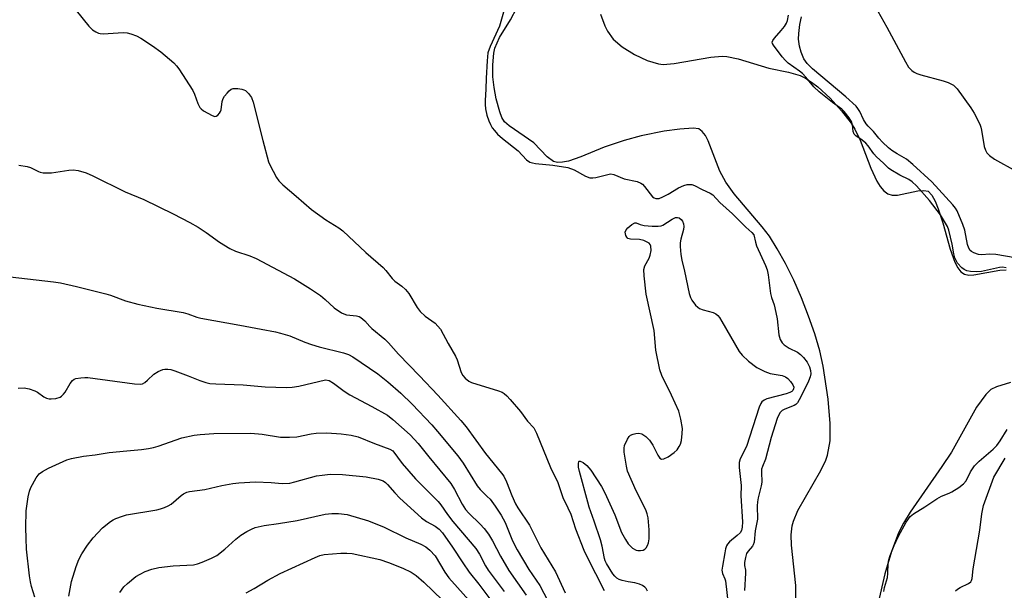
# Model space of a CAD drawing. Units: inches. Extents: x 1279762 to 1285762, y 509452 to 513452.
# Drawn here: x 1281511 to 1281791, y 512241 to 512404 of the extents above; entities that cross this region are included whole.
import ezdxf

# ---------------------------------------------------------------- set-up
doc = ezdxf.new("R2010")
doc.units = ezdxf.units.IN
doc.header["$MEASUREMENT"] = 0
for name, color, linetype in [('HYDRO-Stream Poly Centerlines', 142, 'Continuous'), ('HYDRO-Water Body', 4, 'Continuous'), ('Undefined', 1, 'Continuous')]:
    doc.layers.add(name, color=color, linetype=linetype)

msp = doc.modelspace()

# ---------------------------------------------------------------- linework, layer by layer
at = {"layer": 'HYDRO-Stream Poly Centerlines'}
for points in [[(1281732.1, 512238.46), (1281732.05, 512242.57), (1281730.86, 512253.99), (1281730.77, 512256.97), (1281731.02, 512259.53), (1281731.38, 512260.89), (1281732.63, 512263.88), (1281739.19, 512275.28), (1281740.62, 512278.25), (1281741.1, 512279.6), (1281741.8, 512283.71), (1281741.86, 512288.61), (1281741.28, 512295.62), (1281739.83, 512305.01), (1281738.86, 512309.36), (1281737.45, 512314.16), (1281735.69, 512319.23), (1281733.66, 512324.38), (1281731.44, 512329.41), (1281729.12, 512334.15), (1281726.79, 512338.38), (1281724.52, 512341.94), (1281722.48, 512344.59), (1281714.52, 512354.06), (1281712.17, 512357.32), (1281710.43, 512360.43), (1281707.14, 512369.12), (1281706.32, 512370.65), (1281705.43, 512371.81), (1281704.45, 512372.48), (1281702.89, 512372.69), (1281699.02, 512372.44), (1281694.61, 512371.9), (1281688.08, 512370.56), (1281683.2, 512369.25), (1281677.5, 512367.33), (1281670.91, 512364.55), (1281667.35, 512363.35), (1281665.72, 512363.01), (1281664.29, 512362.94), (1281663.11, 512363.19), (1281661.3, 512364.58), (1281657.49, 512368.58), (1281650.5, 512373.34), (1281649.22, 512374.56), (1281648.47, 512375.79), (1281647.82, 512377.38), (1281646.83, 512381.02), (1281646.21, 512384.31), (1281645.89, 512387.31), (1281645.85, 512390.78), (1281646.15, 512394.08), (1281646.43, 512395.47), (1281647.77, 512398.48), (1281650.88, 512403.58), (1281652.67, 512407.01)], [(1281676.5, 512405.14), (1281677.74, 512401.82), (1281678.46, 512400.36), (1281680.09, 512398.04), (1281682.7, 512395.84), (1281686.13, 512393.68), (1281689.76, 512391.93), (1281692.99, 512390.98), (1281694.33, 512390.88), (1281697.41, 512391.08), (1281707.91, 512392.91), (1281711.07, 512393.17), (1281712.45, 512393.11), (1281715.68, 512392.43), (1281724.39, 512389.75), (1281729.93, 512388.62), (1281733.28, 512387.7), (1281734.85, 512386.92), (1281736.53, 512385.84), (1281738.27, 512384.5), (1281741.78, 512381.29), (1281745.07, 512377.69), (1281747.82, 512374.11), (1281748.88, 512372.46), (1281750.38, 512369.28), (1281753.38, 512361.31), (1281755.1, 512357.63), (1281756.06, 512356.1), (1281757.1, 512354.88), (1281758.23, 512354.02), (1281759.48, 512353.61), (1281760.96, 512353.66), (1281766.72, 512354.88), (1281768.42, 512355.02), (1281769.67, 512354.74), (1281770.74, 512353.66), (1281771.7, 512351.91), (1281772.54, 512349.8), (1281773.84, 512345.77), (1281775.91, 512338.29), (1281777.28, 512334.53), (1281778.1, 512333), (1281779.01, 512331.83), (1281780.04, 512331.13), (1281781.22, 512330.9), (1281782.72, 512330.95), (1281790.11, 512332.25), (1281791.86, 512332.43)], [(1281793.14, 512300.29), (1281789.15, 512299.09), (1281787.56, 512298.36), (1281786.08, 512296.93), (1281783.49, 512293.3), (1281776.3, 512280.54), (1281773.59, 512276.41), (1281764.57, 512263.44), (1281762.68, 512260.33), (1281761.24, 512257.5), (1281759.23, 512252.21), (1281757.39, 512245.88), (1281755.46, 512237.57)]]:
    msp.add_lwpolyline(points, dxfattribs=at)
at = {"layer": 'HYDRO-Water Body'}
for points in [[(1281732.1, 512238.46), (1281732.05, 512242.57), (1281730.86, 512253.99), (1281730.77, 512256.97), (1281731.02, 512259.53), (1281731.38, 512260.89), (1281732.63, 512263.88), (1281739.19, 512275.28), (1281740.62, 512278.25), (1281741.1, 512279.6), (1281741.8, 512283.71), (1281741.86, 512288.61), (1281741.28, 512295.62), (1281739.83, 512305.01), (1281738.86, 512309.36), (1281737.45, 512314.16), (1281735.69, 512319.23), (1281733.66, 512324.38), (1281731.44, 512329.41), (1281729.12, 512334.15), (1281726.79, 512338.38), (1281724.52, 512341.94), (1281722.48, 512344.59), (1281714.52, 512354.06), (1281712.17, 512357.32), (1281710.43, 512360.43), (1281707.14, 512369.12), (1281706.32, 512370.65), (1281705.43, 512371.81), (1281704.45, 512372.48), (1281702.89, 512372.69), (1281699.02, 512372.44), (1281694.61, 512371.9), (1281688.08, 512370.56), (1281683.2, 512369.25), (1281677.5, 512367.33), (1281670.91, 512364.55), (1281667.35, 512363.35), (1281665.72, 512363.01), (1281664.29, 512362.94), (1281663.11, 512363.19), (1281661.3, 512364.58), (1281657.49, 512368.58), (1281650.5, 512373.34), (1281649.22, 512374.56), (1281648.47, 512375.79), (1281647.82, 512377.38), (1281646.83, 512381.02), (1281646.21, 512384.31), (1281645.89, 512387.31), (1281645.85, 512390.78), (1281646.15, 512394.08), (1281646.43, 512395.47), (1281647.77, 512398.48), (1281650.88, 512403.58), (1281652.67, 512407.01)], [(1281676.5, 512405.14), (1281677.74, 512401.82), (1281678.46, 512400.36), (1281680.09, 512398.04), (1281682.7, 512395.84), (1281686.13, 512393.68), (1281689.76, 512391.93), (1281692.99, 512390.98), (1281694.33, 512390.88), (1281697.41, 512391.08), (1281707.91, 512392.91), (1281711.07, 512393.17), (1281712.45, 512393.11), (1281715.68, 512392.43), (1281724.39, 512389.75), (1281729.93, 512388.62), (1281733.28, 512387.7), (1281734.85, 512386.92), (1281736.53, 512385.84), (1281738.27, 512384.5), (1281741.78, 512381.29), (1281745.07, 512377.69), (1281747.82, 512374.11), (1281748.88, 512372.46), (1281750.38, 512369.28), (1281753.38, 512361.31), (1281755.1, 512357.63), (1281756.06, 512356.1), (1281757.1, 512354.88), (1281758.23, 512354.02), (1281759.48, 512353.61), (1281760.96, 512353.66), (1281766.72, 512354.88), (1281768.42, 512355.02), (1281769.67, 512354.74), (1281770.74, 512353.66), (1281771.7, 512351.91), (1281772.54, 512349.8), (1281773.84, 512345.77), (1281775.91, 512338.29), (1281777.28, 512334.53), (1281778.1, 512333), (1281779.01, 512331.83), (1281780.04, 512331.13), (1281781.22, 512330.9), (1281782.72, 512330.95), (1281790.11, 512332.25), (1281791.86, 512332.43)], [(1281793.14, 512300.29), (1281789.15, 512299.09), (1281787.56, 512298.36), (1281786.08, 512296.93), (1281783.49, 512293.3), (1281776.3, 512280.54), (1281773.59, 512276.41), (1281764.57, 512263.44), (1281762.68, 512260.33), (1281761.24, 512257.5), (1281759.23, 512252.21), (1281757.39, 512245.88), (1281755.46, 512237.57)]]:
    msp.add_lwpolyline(points, dxfattribs=at)
at = {"layer": 'Undefined'}
for points, elevation in [([(1281527.3, 512406.16), (1281530.96, 512401.71), (1281531.98, 512400.75), (1281532.92, 512400.13), (1281533.67, 512399.78), (1281534.2, 512399.64), (1281535.05, 512399.6), (1281540.67, 512399.95), (1281541.83, 512399.87), (1281542.9, 512399.6), (1281544.47, 512399.04), (1281545.71, 512398.36), (1281549.07, 512396.15), (1281551.4, 512394.48), (1281555.08, 512391.29), (1281555.88, 512390.48), (1281556.58, 512389.56), (1281560.51, 512383.45), (1281560.97, 512382.41), (1281561.92, 512379.72), (1281562.56, 512378.57), (1281562.92, 512378.18), (1281563.59, 512377.68), (1281566.05, 512376.29), (1281566.77, 512376.08), (1281567.21, 512376.15), (1281567.61, 512376.4), (1281568.13, 512376.96), (1281568.39, 512377.42), (1281568.56, 512377.97), (1281568.86, 512380.33), (1281569.13, 512381.14), (1281569.57, 512381.83), (1281570.28, 512382.7), (1281570.85, 512383.3), (1281571.48, 512383.78), (1281571.96, 512383.96), (1281572.49, 512384.02), (1281573.34, 512383.98), (1281574.48, 512383.81), (1281575.02, 512383.64), (1281575.51, 512383.39), (1281576.36, 512382.62), (1281577.21, 512381.45), (1281577.71, 512380.12), (1281580.42, 512369.18), (1281582.04, 512363.13), (1281582.51, 512362.05), (1281583.34, 512360.47), (1281584.36, 512358.67), (1281585.02, 512357.69), (1281586.11, 512356.61), (1281589.95, 512353.38), (1281594.25, 512349.54), (1281598.39, 512346.64), (1281602.05, 512344.39), (1281603.21, 512343.54), (1281609.71, 512337.37), (1281614.68, 512333.1), (1281615.46, 512332.24), (1281617.25, 512329.96), (1281618, 512329.15), (1281619.97, 512327.79), (1281621.06, 512326.8), (1281621.97, 512325.66), (1281624.34, 512321.66), (1281625.17, 512320.49), (1281626.58, 512319.16), (1281629.42, 512317.21), (1281630.25, 512316.38), (1281630.96, 512315.46), (1281633.16, 512311.39), (1281635.27, 512307.82), (1281635.72, 512306.78), (1281636.86, 512303.19), (1281637.32, 512302.34), (1281638.03, 512301.55), (1281639.06, 512300.71), (1281639.81, 512300.33), (1281647.44, 512297.96), (1281648.53, 512297.53), (1281649.08, 512297.19), (1281649.84, 512296.54), (1281650.82, 512295.48), (1281653.69, 512292.03), (1281655.72, 512289.3), (1281657.52, 512287.4), (1281658.32, 512285.88), (1281662.3, 512276.1), (1281664.36, 512271.88), (1281665.75, 512267.61), (1281667.24, 512264.64), (1281668.06, 512262.81), (1281669.34, 512258.63), (1281671.74, 512252.58), (1281672.57, 512250.81), (1281677.5, 512241.13)], 252), ([(1281649.08, 512406.41), (1281647.75, 512401.78), (1281645.07, 512395.96), (1281644.48, 512394.15), (1281644.21, 512391.87), (1281643.95, 512386.9), (1281643.87, 512383.84), (1281643.65, 512380.59), (1281643.64, 512379.46), (1281643.79, 512378.19), (1281644.2, 512376.45), (1281644.72, 512374.8), (1281645.16, 512373.77), (1281645.68, 512372.84), (1281646.3, 512372.01), (1281647.2, 512371.03), (1281648.62, 512369.75), (1281653.08, 512366.23), (1281655.45, 512363.69), (1281656.37, 512363.06), (1281657.16, 512362.81), (1281657.99, 512362.67), (1281662.89, 512362.19), (1281667.18, 512361.56), (1281668.99, 512360.89), (1281672.22, 512359.01), (1281673.46, 512358.6), (1281674.29, 512358.55), (1281675.14, 512358.63), (1281678.92, 512359.62), (1281679.45, 512359.67), (1281680.24, 512359.55), (1281683.21, 512358.31), (1281686.96, 512357.52), (1281688.01, 512357.09), (1281688.46, 512356.76), (1281689.05, 512356.14), (1281691.32, 512353.19), (1281691.73, 512352.88), (1281692.19, 512352.7), (1281692.69, 512352.66), (1281693.21, 512352.74), (1281694.24, 512353.14), (1281695.75, 512353.95), (1281698.64, 512355.7), (1281700.18, 512356.43), (1281701.18, 512356.67), (1281701.94, 512356.72), (1281702.46, 512356.66), (1281703.26, 512356.41), (1281705.41, 512355.27), (1281707.72, 512354.23), (1281708.4, 512353.77), (1281710.46, 512351.54), (1281714.07, 512348.29), (1281717.84, 512344.51), (1281719.55, 512343.03), (1281720.06, 512342.38), (1281720.57, 512340.24), (1281720.9, 512339.21), (1281723.42, 512333.64), (1281723.88, 512332.38), (1281724.15, 512330.93), (1281724.87, 512325.63), (1281725.16, 512324.52), (1281725.9, 512322.44), (1281726.41, 512320.21), (1281726.7, 512318.49), (1281727.23, 512313.9), (1281727.58, 512312.53), (1281728.13, 512311.58), (1281728.72, 512311), (1281730.18, 512310.06), (1281732.49, 512308.93), (1281733.41, 512308.26), (1281734.24, 512307.47), (1281735.25, 512306.07), (1281735.95, 512304.82), (1281736.27, 512303.77), (1281736.31, 512302.78), (1281736.14, 512301.9), (1281735.64, 512300.7), (1281733.45, 512296.22), (1281732.5, 512294.56), (1281732.01, 512294.03), (1281731.55, 512293.75), (1281728.9, 512292.78), (1281728.18, 512292.39), (1281727.62, 512291.81), (1281727.21, 512291.13), (1281726.78, 512290.05), (1281725.06, 512284.7), (1281723.4, 512278.54), (1281722.56, 512276.43), (1281722.33, 512275.63), (1281722.28, 512274.8), (1281722.4, 512272), (1281722.22, 512270.87), (1281721.37, 512267.5), (1281721.16, 512266.37), (1281721.1, 512265.2), (1281721.18, 512261.45), (1281720.53, 512258.07), (1281720.16, 512254.9), (1281719.93, 512254.11), (1281719.69, 512253.71), (1281718.48, 512252.3), (1281718.06, 512251.62), (1281717.72, 512250.52), (1281717.48, 512249.08), (1281717.47, 512248.22), (1281717.71, 512246.9), (1281717.78, 512246.08), (1281717.46, 512241.14)], 250), ([(1281755.36, 512406.06), (1281757.94, 512401.43), (1281763.21, 512391.59), (1281764.1, 512390.12), (1281765.08, 512389.16), (1281765.76, 512388.68), (1281766.5, 512388.29), (1281767.62, 512387.92), (1281773.97, 512386.2), (1281775.38, 512385.75), (1281776.16, 512385.37), (1281776.87, 512384.91), (1281777.93, 512383.95), (1281781.86, 512378.51), (1281782.74, 512376.98), (1281784.35, 512373.83), (1281784.67, 512373.01), (1281784.88, 512372.17), (1281785.6, 512367.52), (1281785.97, 512366.44), (1281786.37, 512365.71), (1281787.15, 512364.93), (1281788.53, 512363.92), (1281794.7, 512360.46)], 252), ([(1281791.88, 512332.98), (1281790.84, 512333.12), (1281790, 512333.07), (1281784.82, 512331.94), (1281783.45, 512331.81), (1281781.74, 512331.89), (1281780.66, 512332.09), (1281779.92, 512332.46), (1281779.25, 512333), (1281778.06, 512334.27), (1281777.62, 512335.01), (1281777.29, 512335.81), (1281777, 512336.92), (1281776.54, 512339.69), (1281776.09, 512341.69), (1281775.58, 512343.67), (1281775.16, 512344.76), (1281773.24, 512348.05), (1281770.11, 512352.15), (1281766.39, 512356.28), (1281765.15, 512357.47), (1281764.24, 512358.07), (1281761.6, 512359.31), (1281759.04, 512360.87), (1281758.42, 512361.35), (1281757.03, 512362.72), (1281754.98, 512364.52), (1281754.21, 512365.39), (1281752.6, 512367.69), (1281751.98, 512368.44), (1281750.9, 512369.34), (1281749.15, 512370.52), (1281748.64, 512371.03), (1281748.38, 512371.72), (1281748.19, 512373.67), (1281747.97, 512374.45), (1281747.26, 512375.67), (1281745.82, 512377.46), (1281745.1, 512378.12), (1281742.5, 512379.99), (1281738.66, 512383.07), (1281737.2, 512384.52), (1281734.89, 512387.25), (1281733.93, 512388.26), (1281733.08, 512388.95), (1281729.84, 512391.19), (1281729.07, 512391.93), (1281728.16, 512393.03), (1281725.72, 512396.31), (1281725.44, 512396.82), (1281725.36, 512397.21), (1281725.49, 512397.66), (1281725.94, 512398.33), (1281727.92, 512400.55), (1281728.79, 512401.67), (1281729.36, 512402.6), (1281729.68, 512403.35), (1281729.92, 512404.85)], 250), ([(1281794.42, 512335.8), (1281788.96, 512336.74), (1281787.28, 512336.89), (1281784.82, 512336.68), (1281783.99, 512336.74), (1281782.73, 512337.2), (1281782.05, 512337.59), (1281781.66, 512337.93), (1281781.23, 512338.59), (1281780.84, 512339.61), (1281780.09, 512343.67), (1281779.59, 512345.28), (1281777.91, 512349.22), (1281777.46, 512349.95), (1281776.73, 512350.87), (1281770.75, 512357.43), (1281765.33, 512362.36), (1281763.53, 512363.85), (1281760.84, 512365.4), (1281759.34, 512366.37), (1281758.42, 512367.11), (1281756.67, 512368.75), (1281755.64, 512369.83), (1281754.17, 512371.77), (1281752.6, 512373.24), (1281752.04, 512373.92), (1281751.28, 512375.17), (1281750.3, 512377.42), (1281749.73, 512378.33), (1281749.19, 512378.97), (1281746.25, 512381.65), (1281736.83, 512389.59), (1281735.31, 512391.1), (1281734.36, 512392.49), (1281733.56, 512394.37), (1281733.08, 512396.06), (1281732.84, 512398.06), (1281732.86, 512399.68), (1281733.18, 512402.24), (1281733.68, 512404.45)], 252), ([(1281511.08, 512362.22), (1281513.43, 512361.85), (1281514.39, 512361.5), (1281516.63, 512360.38), (1281517.15, 512360.19), (1281517.99, 512360.03), (1281519.15, 512359.97), (1281520.32, 512360.03), (1281525.29, 512360.76), (1281526.45, 512360.85), (1281527.9, 512360.66), (1281530.2, 512360.02), (1281532.08, 512359.19), (1281541.25, 512354.62), (1281546.55, 512352.37), (1281554.89, 512348.34), (1281559.64, 512345.9), (1281562.02, 512344.57), (1281564.33, 512343.06), (1281568.08, 512340.27), (1281571.06, 512338.47), (1281572.64, 512337.75), (1281576.77, 512336.33), (1281578.55, 512335.58), (1281589.43, 512329.79), (1281593.98, 512326.95), (1281596.82, 512325.04), (1281598.17, 512323.98), (1281600.74, 512321.6), (1281602.78, 512320.18), (1281603.51, 512319.83), (1281604.27, 512319.6), (1281607.1, 512319.27), (1281607.86, 512319.07), (1281608.35, 512318.83), (1281609.46, 512317.9), (1281610.88, 512316.25), (1281611.48, 512315.65), (1281615.14, 512312.65), (1281616.17, 512311.6), (1281619.05, 512308.39), (1281624.98, 512302.25), (1281630.19, 512296.72), (1281636.73, 512289.52), (1281638.24, 512287.66), (1281643.74, 512280.15), (1281648.35, 512274.52), (1281648.96, 512273.63), (1281649.72, 512272.08), (1281651.23, 512268.15), (1281652.29, 512265.8), (1281652.98, 512264.65), (1281656.31, 512259.71), (1281659.48, 512253.26), (1281663.68, 512246.39), (1281666.44, 512240.44)], 254), ([(1281689.83, 512240.94), (1281689.45, 512241.67), (1281689.1, 512242.07), (1281688.4, 512242.51), (1281687.61, 512242.88), (1281686.24, 512243.32), (1281684.32, 512243.62), (1281682.64, 512244), (1281681.84, 512244.24), (1281681.12, 512244.6), (1281680.53, 512245.17), (1281680.03, 512245.85), (1281678.19, 512248.77), (1281677.86, 512249.52), (1281677.64, 512250.26), (1281677, 512253.7), (1281676.48, 512255.56), (1281674.73, 512260.84), (1281673.27, 512264.87), (1281672.85, 512266.27), (1281670.5, 512274.96), (1281670.27, 512276.25), (1281670.23, 512277.27), (1281670.35, 512277.83), (1281670.44, 512277.92), (1281670.73, 512277.94), (1281671.54, 512277.54), (1281672.61, 512276.72), (1281673.7, 512275.33), (1281676.75, 512270.7), (1281677.71, 512268.9), (1281680.61, 512262.68), (1281682.5, 512257.63), (1281683.58, 512255.59), (1281684.38, 512254.39), (1281685.63, 512253.2), (1281686.59, 512252.64), (1281687.1, 512252.51), (1281687.89, 512252.47), (1281688.64, 512252.6), (1281689.09, 512252.84), (1281689.47, 512253.23), (1281689.88, 512253.95), (1281690.12, 512254.73), (1281690.32, 512255.82), (1281690.37, 512256.67), (1281690.32, 512258.39), (1281690.19, 512260.68), (1281690.04, 512261.81), (1281689.76, 512262.95), (1281689.36, 512264.05), (1281686.59, 512269.47), (1281684.18, 512275.08), (1281683.85, 512276.47), (1281683.26, 512280.47), (1281683.2, 512281.61), (1281683.36, 512282.42), (1281684.17, 512284.23), (1281684.62, 512284.92), (1281684.99, 512285.29), (1281685.74, 512285.64), (1281686.58, 512285.83), (1281687.44, 512285.9), (1281688.25, 512285.74), (1281689.43, 512284.98), (1281690.43, 512283.95), (1281691.35, 512282.45), (1281692.8, 512279.62), (1281693.39, 512278.76), (1281693.87, 512278.48), (1281694.47, 512278.55), (1281695.74, 512279.21), (1281697.48, 512280.39), (1281698.26, 512281.19), (1281698.89, 512282.07), (1281699.25, 512282.78), (1281699.51, 512283.86), (1281699.74, 512285.83), (1281699.79, 512287.25), (1281699.38, 512289.88), (1281698.8, 512292.16), (1281696.7, 512296.72), (1281693.94, 512302.28), (1281693.33, 512303.91), (1281692.23, 512309.55), (1281691.71, 512315.12), (1281689.47, 512325.43), (1281688.87, 512330.71), (1281688.83, 512332.44), (1281689.14, 512333.49), (1281690.34, 512335.75), (1281690.66, 512336.53), (1281690.88, 512337.86), (1281690.83, 512339.16), (1281690.66, 512339.59), (1281690.31, 512339.96), (1281689.59, 512340.39), (1281688.78, 512340.73), (1281687.62, 512341.01), (1281685.03, 512341.12), (1281684.31, 512341.35), (1281683.98, 512341.69), (1281683.74, 512342.12), (1281683.58, 512342.6), (1281683.53, 512343.09), (1281683.77, 512343.76), (1281684.3, 512344.38), (1281685.36, 512345.29), (1281686.24, 512345.77), (1281686.68, 512345.77), (1281687.8, 512345.28), (1281688.88, 512345.02), (1281691.2, 512344.82), (1281692.93, 512344.79), (1281693.76, 512344.91), (1281694.26, 512345.12), (1281696.86, 512346.84), (1281697.86, 512347.26), (1281698.36, 512347.31), (1281698.84, 512347.16), (1281699.48, 512346.7), (1281699.82, 512346.29), (1281700.11, 512345.53), (1281700.18, 512344.7), (1281700.06, 512343.87), (1281699.3, 512341.12), (1281699.13, 512340.11), (1281699.14, 512339), (1281699.37, 512336.74), (1281699.63, 512335.1), (1281700.41, 512331.99), (1281701.74, 512325.62), (1281702.07, 512324.51), (1281702.47, 512323.74), (1281703.56, 512322.37), (1281704.18, 512321.76), (1281704.63, 512321.43), (1281705.7, 512321.01), (1281708.56, 512320.27), (1281709.28, 512319.91), (1281709.87, 512319.44), (1281710.35, 512318.85), (1281711.05, 512317.73), (1281715.91, 512309.16), (1281716.77, 512308.09), (1281718.57, 512306.35), (1281720.97, 512304.59), (1281723.19, 512303.48), (1281724.78, 512302.93), (1281728.18, 512302.27), (1281729.14, 512301.91), (1281729.79, 512301.46), (1281730.57, 512300.62), (1281731.2, 512299.69), (1281731.46, 512298.97), (1281731.43, 512298.52), (1281731.22, 512298.06), (1281730.87, 512297.74), (1281730.39, 512297.48), (1281729.28, 512297.11), (1281723.8, 512295.63), (1281723.01, 512295.32), (1281722.38, 512294.82), (1281722.09, 512294.36), (1281721.67, 512293.3), (1281717.99, 512282.09), (1281716.26, 512278.59), (1281715.9, 512277.55), (1281715.9, 512276.1), (1281716.51, 512271.05), (1281716.42, 512268.04), (1281716.88, 512260.66), (1281716.83, 512259.14), (1281716.58, 512258.19), (1281716.18, 512257.56), (1281715.38, 512256.78), (1281713.19, 512254.93), (1281712.64, 512254.32), (1281712.36, 512253.84), (1281712.09, 512253.02), (1281711.85, 512251.86), (1281711.16, 512248.02), (1281711.05, 512246.87), (1281711.18, 512245.97), (1281711.87, 512244.41), (1281712.02, 512243.86), (1281712.87, 512236.33)], 252), ([(1281506.06, 512330.68), (1281520.86, 512328.97), (1281522.91, 512328.68), (1281527.46, 512327.69), (1281535.79, 512325.58), (1281537.15, 512325.17), (1281541.38, 512323.57), (1281544.91, 512322.58), (1281550.28, 512321.51), (1281557.79, 512320.25), (1281559.11, 512319.88), (1281561.67, 512318.89), (1281562.77, 512318.6), (1281573.94, 512316.67), (1281579.92, 512315.48), (1281584.07, 512314.74), (1281585.43, 512314.41), (1281588.12, 512313.57), (1281592.39, 512311.81), (1281594.25, 512311.15), (1281596.48, 512310.5), (1281603.43, 512308.77), (1281604.77, 512308.28), (1281606.03, 512307.61), (1281613.14, 512302.77), (1281615.98, 512300.56), (1281619.65, 512297.33), (1281622.92, 512294.15), (1281628.51, 512288.27), (1281630.13, 512286.41), (1281635.91, 512279.42), (1281637.39, 512277.35), (1281641.43, 512270.9), (1281642.28, 512269.86), (1281644.3, 512267.91), (1281645.07, 512267.08), (1281646.53, 512265.1), (1281648.26, 512262.57), (1281649.34, 512260.51), (1281651.45, 512255.26), (1281652.83, 512252.67), (1281656.15, 512247.05), (1281659.19, 512242.51), (1281663.73, 512234.04)], 256), ([(1281510.87, 512298.75), (1281512.59, 512298.85), (1281513.99, 512298.56), (1281515.62, 512297.98), (1281516.36, 512297.58), (1281518.14, 512296.26), (1281518.88, 512295.91), (1281519.69, 512295.7), (1281520.23, 512295.65), (1281521.56, 512295.77), (1281522.77, 512296.19), (1281523.19, 512296.46), (1281523.75, 512296.98), (1281524.17, 512297.58), (1281525.63, 512300.05), (1281526.34, 512300.93), (1281526.78, 512301.23), (1281527.29, 512301.42), (1281528.68, 512301.69), (1281529.83, 512301.77), (1281530.69, 512301.71), (1281543.93, 512299.95), (1281545.57, 512299.85), (1281546.22, 512299.98), (1281546.85, 512300.3), (1281547.66, 512300.97), (1281549.43, 512302.67), (1281550.65, 512303.46), (1281551.97, 512304.02), (1281552.55, 512304.11), (1281553.43, 512304.12), (1281554.29, 512303.99), (1281555.39, 512303.66), (1281559.19, 512302.26), (1281562.55, 512300.88), (1281564.22, 512300.35), (1281565.35, 512300.08), (1281567.05, 512299.93), (1281574.82, 512299.63), (1281581.15, 512299.11), (1281587.13, 512298.91), (1281588.83, 512298.98), (1281590.71, 512299.25), (1281598.29, 512301.12), (1281599.31, 512300.85), (1281600.58, 512300.16), (1281603.54, 512297.88), (1281605.15, 512296.78), (1281611.47, 512293.5), (1281615.89, 512291.01), (1281617.45, 512289.82), (1281622.38, 512285.46), (1281624.67, 512282.94), (1281627.67, 512279.16), (1281633.89, 512271.58), (1281635, 512269.84), (1281637.11, 512265.67), (1281638.13, 512264.15), (1281639.01, 512263.15), (1281642.27, 512260.02), (1281643.39, 512258.76), (1281644.59, 512257.16), (1281645.77, 512255.27), (1281648.04, 512250.9), (1281650.44, 512246.78), (1281655.35, 512239.81)], 258), ([(1281515.6, 512239.24), (1281514.62, 512242.29), (1281514.31, 512243.61), (1281514.08, 512245.33), (1281513.24, 512252.87), (1281513.08, 512255.91), (1281513.02, 512259.06), (1281513.13, 512263.76), (1281513.68, 512267.75), (1281514.03, 512269.43), (1281514.45, 512270.48), (1281516.01, 512273.2), (1281516.85, 512274.31), (1281517.72, 512274.97), (1281519.44, 512275.92), (1281524.68, 512278.34), (1281526.05, 512278.71), (1281529.41, 512279.36), (1281532.71, 512279.77), (1281536.7, 512280.39), (1281541.76, 512280.9), (1281545.92, 512281.22), (1281547.92, 512281.53), (1281549.33, 512281.83), (1281550.69, 512282.22), (1281557.41, 512284.54), (1281560.88, 512285.3), (1281562.65, 512285.56), (1281566.48, 512285.82), (1281577.03, 512285.89), (1281580.29, 512285.57), (1281585.43, 512284.81), (1281588.05, 512284.72), (1281590.07, 512284.84), (1281594.2, 512285.72), (1281595.59, 512285.91), (1281598.64, 512285.98), (1281602.68, 512285.75), (1281605.61, 512285.31), (1281607.58, 512284.82), (1281612.16, 512282.96), (1281616.56, 512281.34), (1281617.46, 512280.89), (1281620.1, 512277.25), (1281623.84, 512272.86), (1281630.31, 512266.45), (1281631.1, 512265.46), (1281632.99, 512262.76), (1281634.5, 512260.79), (1281641.01, 512253.09), (1281642.04, 512251.45), (1281643.75, 512248.12), (1281644.49, 512246.9), (1281649.06, 512240.88)], 260), ([(1281757.06, 512240.87), (1281757.27, 512242.01), (1281758.12, 512244.85), (1281758.23, 512245.96), (1281758.35, 512248.76), (1281758.53, 512249.85), (1281758.93, 512251.08), (1281760.04, 512253.93), (1281761.22, 512256.62), (1281763.46, 512260.6), (1281764.55, 512262.14), (1281765.54, 512262.98), (1281768.73, 512264.97), (1281772.16, 512267.25), (1281773.46, 512267.93), (1281775.65, 512268.78), (1281776.44, 512269.16), (1281778.4, 512270.45), (1281779.78, 512271.52), (1281780.46, 512272.32), (1281781.74, 512274.88), (1281782.86, 512276.58), (1281784.18, 512277.92), (1281788.21, 512281.37), (1281789.26, 512282.4), (1281790.18, 512283.69), (1281792.15, 512286.96)], 250), ([(1281777.5, 512241.03), (1281778.01, 512241.52), (1281778.76, 512241.96), (1281781.18, 512243.11), (1281781.82, 512243.61), (1281782.04, 512244), (1281782.17, 512244.5), (1281782.46, 512247.32), (1281784.41, 512258.26), (1281784.95, 512262.97), (1281785.44, 512265.3), (1281788.4, 512273.35), (1281791.57, 512278.79)], 252), ([(1281525.24, 512239.47), (1281526.01, 512243.71), (1281527.36, 512247.99), (1281528.06, 512249.96), (1281528.91, 512251.53), (1281530.53, 512254.03), (1281532.22, 512256.12), (1281534.83, 512258.98), (1281537.1, 512260.77), (1281537.83, 512261.23), (1281538.62, 512261.6), (1281540.54, 512262.31), (1281541.66, 512262.63), (1281550.26, 512264.12), (1281551.36, 512264.36), (1281552.48, 512264.74), (1281553.56, 512265.21), (1281554.32, 512265.65), (1281557.21, 512268.12), (1281557.91, 512268.63), (1281558.82, 512269.08), (1281559.61, 512269.31), (1281563.91, 512269.91), (1281568.75, 512271.02), (1281571.92, 512271.59), (1281573.66, 512271.8), (1281578.33, 512272.06), (1281582.78, 512271.9), (1281585.96, 512271.61), (1281588.09, 512271.71), (1281589.51, 512272.01), (1281595.7, 512273.72), (1281597.35, 512273.99), (1281599.62, 512274.22), (1281603.11, 512274.13), (1281609.85, 512273.44), (1281613.28, 512272.79), (1281614.66, 512272.33), (1281615.33, 512271.89), (1281615.93, 512271.32), (1281618.03, 512268.88), (1281619.42, 512267.4), (1281625.57, 512261.79), (1281626.98, 512260.77), (1281629.5, 512259.44), (1281630.59, 512258.58), (1281631.5, 512257.51), (1281634.4, 512253.49), (1281637.3, 512248.96), (1281639.16, 512246.36), (1281641.89, 512242.89), (1281645.32, 512238.35)], 262), ([(1281539.76, 512240.59), (1281540.91, 512242.15), (1281541.9, 512243.14), (1281544.35, 512245.07), (1281545.53, 512245.79), (1281546.98, 512246.53), (1281548.88, 512247.2), (1281550.84, 512247.63), (1281554.94, 512248.14), (1281560.7, 512248.44), (1281561.83, 512248.68), (1281563.16, 512249.17), (1281565.8, 512250.28), (1281567.31, 512251.09), (1281569.61, 512252.85), (1281572.76, 512255.75), (1281574.15, 512256.85), (1281575.89, 512257.95), (1281577.19, 512258.6), (1281578.26, 512259.03), (1281580.81, 512259.62), (1281584.86, 512260.18), (1281590.25, 512261.04), (1281598.19, 512262.81), (1281600.05, 512263.07), (1281601.94, 512263.06), (1281604.43, 512262.79), (1281610.53, 512260.95), (1281614.91, 512259.17), (1281621.11, 512256.14), (1281625.34, 512254.31), (1281626.78, 512253.54), (1281627.99, 512252.58), (1281629.44, 512251.03), (1281632.2, 512246.31), (1281633.31, 512244.68), (1281639.88, 512237.38)], 264), ([(1281575.74, 512240.47), (1281577.96, 512241.7), (1281581.83, 512244.02), (1281585.36, 512245.93), (1281595.28, 512250.5), (1281596.61, 512251.04), (1281597.92, 512251.35), (1281602.59, 512251.73), (1281604.36, 512251.78), (1281605.82, 512251.64), (1281613.69, 512249.92), (1281616.19, 512249.13), (1281620.26, 512247.47), (1281622.66, 512246.32), (1281624.03, 512245.4), (1281626.28, 512243.5), (1281631.53, 512238.4)], 266)]:
    msp.add_lwpolyline(points, dxfattribs=dict(at, elevation=elevation))

doc.saveas('drawing.dxf')
